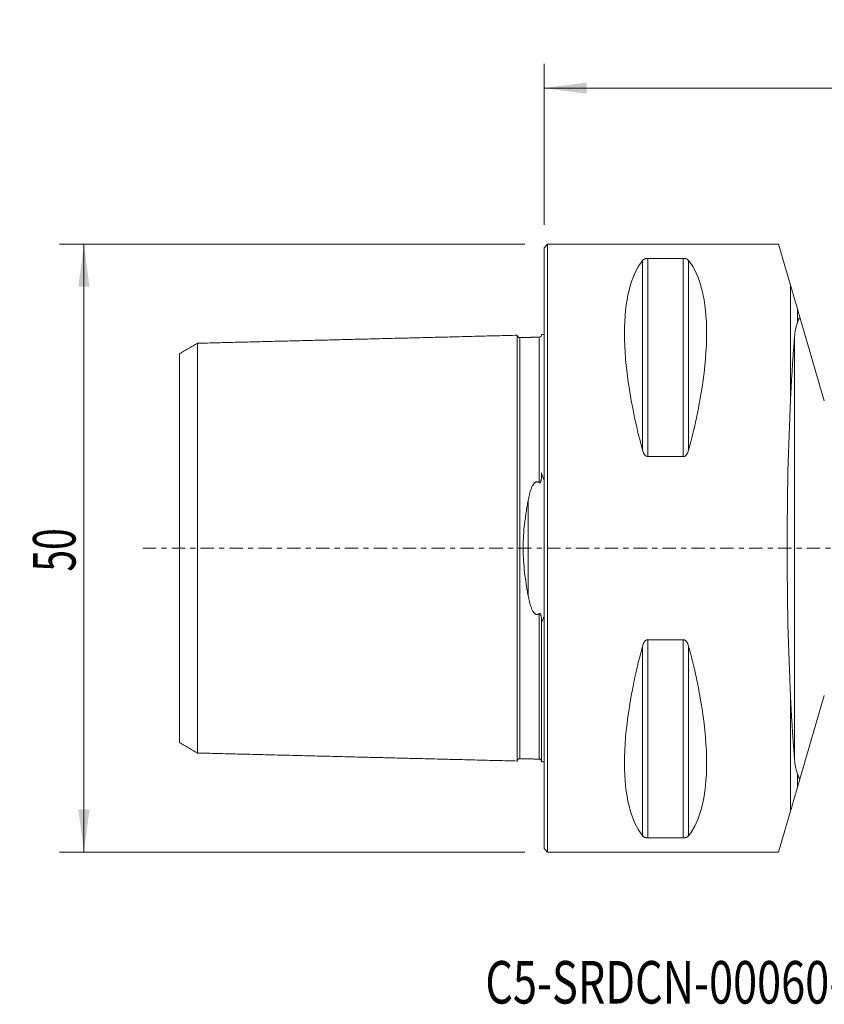
# Model space of a CAD drawing. Units: millimetres. Extents: x -43 to 77, y -38 to 43.
# Drawn here: x -43 to 23, y -38 to 43 of the extents above; entities that cross this region are included whole.
import ezdxf

# ---------------------------------------------------------------- set-up
doc = ezdxf.new("R2010")
doc.units = ezdxf.units.MM
doc.linetypes.add('CENTER', pattern=[47.5, 22, -8.5, 8.5, -8.5])
for name, color, linetype in [('1', 4, 'Continuous'), ('2', 7, 'Continuous'), ('SK1', 4, 'Continuous'), ('SK2', 7, 'Continuous'), ('SK4', 2, 'CENTER'), ('SK6', 5, 'Continuous')]:
    doc.layers.add(name, color=color, linetype=linetype)
doc.styles.add('iso_b_vert', font='simplex.shx')
doc.dimstyles.get("Standard").update_dxf_attribs({"dimtxt": 0.18, "dimasz": 0.18, "dimexe": 0.18, "dimexo": 0.0625, "dimgap": 0.09, "dimtad": 1, "dimzin": 0, "dimdsep": 52, "dimtxsty": 'Standard', "dimcen": 0.09, "dimadec": 0, "dimazin": 0, "dimtfac": 1, "dimtdec": 4, "dimtofl": 0, "dimtmove": 0, "dimatfit": 3, "dimfxl": 1, "dimtolj": 1, "dimtzin": 0, "dimarcsym": 0})

# ---------------------------------------------------------------- blocks, each defined once
blk = doc.blocks.new('_U0')
at = {"layer": '2', "lineweight": 13}
for p, q in [((0, 26.5875), (0, 39.85)), ((60, 6.5875), (60, 39.85)), ((60, 37.85), (0, 37.85))]:
    blk.add_line(p, q, dxfattribs=at)
at = {"layer": '2', "lineweight": 18}
for points in [[(0, 37.85), (3.499998, 38.310784), (3.500002, 37.389216)], [(60, 37.85), (56.500002, 37.389216), (56.499998, 38.310784)]]:
    blk.add_solid(points, dxfattribs=at)
at = {"layer": '2', "lineweight": 18, "insert": (28.095034, 38.882634), "char_height": 3.5, "attachment_point": 7, "line_spacing_factor": 1.084337, "style": 'iso_b_vert'}
blk.add_mtext('\\W0.6740;60', dxfattribs=at)
blk = doc.blocks.new('_U2')
at = {"layer": 'SK2', "lineweight": 13}
for p, q in [((-1.5875, 25), (-39.85, 25)), ((-37.85, -25), (-37.85, 25)), ((-1.5875, -25), (-39.85, -25))]:
    blk.add_line(p, q, dxfattribs=at)
at = {"layer": 'SK2', "lineweight": 18}
for points in [[(-37.85, 25), (-37.389216, 21.500002), (-38.310784, 21.499998)], [(-37.85, -25), (-38.310784, -21.500002), (-37.389216, -21.499998)]]:
    blk.add_solid(points, dxfattribs=at)
at = {"layer": 'SK2', "lineweight": 18, "insert": (-38.539634, -1.932966), "char_height": 3.5, "attachment_point": 7, "rotation": 90, "line_spacing_factor": 1.084337, "style": 'iso_b_vert'}
blk.add_mtext('\\W0.6740;50', dxfattribs=at)

msp = doc.modelspace()

# ---------------------------------------------------------------- linework, layer by layer
at = {"layer": '1', "lineweight": 18}
for p, q in [((0.3, 25), (0, 24.7)), ((0, -24.7), (0, 24.7)), ((19.3, 25), (0.3, 25)), ((0.3, -25), (0.3, 25)), ((20.279, 21.644), (19.3, 25)), ((8.539, 23.839), (11.461, 23.839)), ((20.86, 19.653), (21.052, 18.996)), ((20.86, 19.653), (20.86, 18.617)), ((21.052, 18.996), (23.059, 12.119)), ((11.461, 7.53), (8.539, 7.53)), ((8.539, -7.53), (11.461, -7.53)), ((23.059, -12.119), (21.052, -18.996)), ((20.86, -18.617), (20.86, -19.653)), ((21.052, -18.996), (20.86, -19.653)), ((20.279, -21.644), (19.3, -25)), ((11.461, -23.839), (8.539, -23.839)), ((0, -24.7), (0.3, -25)), ((0.3, -25), (19.3, -25))]:
    msp.add_line(p, q, dxfattribs=at)
at = {"layer": '1', "lineweight": 13}
for p, q in [((8.106, 23.667), (8.106, 8.056)), ((8.539, 23.839), (8.539, 7.53)), ((11.461, 23.839), (11.461, 7.53)), ((11.894, 23.667), (11.894, 8.056)), ((20.279, 21.644), (20.279, 12.222)), ((20.614, -17.435), (20.614, 17.435)), ((8.106, -8.056), (8.106, -23.667)), ((8.539, -7.53), (8.539, -23.839)), ((11.461, -7.53), (11.461, -23.839)), ((11.894, -8.056), (11.894, -23.667)), ((20.279, -12.222), (20.279, -21.644))]:
    msp.add_line(p, q, dxfattribs=at)
at = {"layer": '1', "lineweight": 18}
for centre, major_axis, ratio, start_param, end_param in [((21.056, 0), (11.709, -24.677), 0.341999, -2.97438, -2.05976), ((-1.056, 0), (11.709, 24.677), 0.341999, -1.081833, -0.167213), ((22.187, 0), (0, 25), 0.087489, 1.05998, 2.081613), ((21.056, 0), (11.709, 24.677), 0.341999, 2.05976, 2.97438), ((-1.056, 0), (11.709, -24.677), 0.341999, 0.167213, 1.081833)]:
    msp.add_ellipse(centre, major_axis=major_axis, ratio=ratio, start_param=start_param, end_param=end_param, dxfattribs=at)
for points, knots in [([(8.106, 23.667), (8.121, 23.686), (8.14, 23.705), (8.174, 23.732), (8.186, 23.741), (8.206, 23.754), (8.214, 23.759), (8.229, 23.767), (8.237, 23.771), (8.262, 23.784), (8.28, 23.792), (8.31, 23.803), (8.321, 23.806), (8.343, 23.813), (8.354, 23.816), (8.378, 23.822), (8.391, 23.825), (8.411, 23.828), (8.418, 23.83), (8.432, 23.832), (8.439, 23.833), (8.461, 23.835), (8.476, 23.837), (8.507, 23.839), (8.523, 23.839), (8.539, 23.839)], [0, 0, 0, 0, 0.25, 0.25, 0.375, 0.375, 0.4375, 0.4375, 0.5, 0.5, 0.625, 0.625, 0.6875, 0.6875, 0.75, 0.75, 0.8125, 0.8125, 0.84375, 0.84375, 0.875, 0.875, 0.9375, 0.9375, 1, 1, 1, 1]), ([(11.461, 23.839), (11.477, 23.839), (11.493, 23.839), (11.516, 23.837), (11.523, 23.837), (11.538, 23.835), (11.546, 23.834), (11.582, 23.83), (11.609, 23.825), (11.658, 23.813), (11.68, 23.806), (11.71, 23.795), (11.72, 23.791), (11.738, 23.784), (11.747, 23.78), (11.772, 23.767), (11.787, 23.759), (11.814, 23.741), (11.826, 23.732), (11.86, 23.705), (11.879, 23.686), (11.894, 23.667)], [0, 0, 0, 0, 0.0625, 0.0625, 0.09375, 0.09375, 0.125, 0.125, 0.25, 0.25, 0.375, 0.375, 0.4375, 0.4375, 0.5, 0.5, 0.625, 0.625, 0.75, 0.75, 1, 1, 1, 1]), ([(20.279, 21.644), (20.325, 21.487), (20.372, 21.328), (20.466, 21.004), (20.514, 20.839), (20.611, 20.506), (20.66, 20.338), (20.76, 19.997), (20.81, 19.826), (20.86, 19.653)], [0, 0, 0, 0, 0.25, 0.25, 0.5, 0.5, 0.75, 0.75, 1, 1, 1, 1]), ([(20.614, 17.435), (20.622, 17.534), (20.633, 17.632), (20.662, 17.828), (20.68, 17.925), (20.721, 18.121), (20.745, 18.219), (20.798, 18.417), (20.828, 18.516), (20.86, 18.617)], [0, 0, 0, 0, 0.25, 0.25, 0.5, 0.5, 0.75, 0.75, 1, 1, 1, 1]), ([(20.279, 12.222), (20.302, 12.694), (20.327, 13.158), (20.365, 13.84), (20.378, 14.065), (20.405, 14.51), (20.419, 14.73), (20.461, 15.383), (20.49, 15.807), (20.55, 16.636), (20.582, 17.041), (20.614, 17.435)], [0, 0, 0, 0, 0.25, 0.25, 0.375, 0.375, 0.5, 0.5, 0.75, 0.75, 1, 1, 1, 1]), ([(8.539, 7.53), (8.523, 7.53), (8.507, 7.531), (8.484, 7.536), (8.477, 7.538), (8.462, 7.542), (8.454, 7.544), (8.418, 7.559), (8.391, 7.574), (8.342, 7.612), (8.32, 7.633), (8.29, 7.667), (8.28, 7.679), (8.262, 7.703), (8.253, 7.716), (8.228, 7.753), (8.213, 7.779), (8.186, 7.832), (8.174, 7.859), (8.14, 7.942), (8.121, 7.998), (8.106, 8.056)], [0, 0, 0, 0, 0.0625, 0.0625, 0.09375, 0.09375, 0.125, 0.125, 0.25, 0.25, 0.375, 0.375, 0.4375, 0.4375, 0.5, 0.5, 0.625, 0.625, 0.75, 0.75, 1, 1, 1, 1]), ([(11.894, 8.056), (11.879, 7.998), (11.86, 7.942), (11.826, 7.86), (11.814, 7.833), (11.794, 7.793), (11.786, 7.78), (11.771, 7.754), (11.763, 7.741), (11.738, 7.703), (11.72, 7.679), (11.69, 7.644), (11.679, 7.633), (11.657, 7.612), (11.646, 7.602), (11.622, 7.584), (11.609, 7.575), (11.589, 7.564), (11.582, 7.56), (11.568, 7.553), (11.561, 7.55), (11.539, 7.542), (11.524, 7.537), (11.493, 7.531), (11.477, 7.53), (11.461, 7.53)], [0, 0, 0, 0, 0.25, 0.25, 0.375, 0.375, 0.4375, 0.4375, 0.5, 0.5, 0.625, 0.625, 0.6875, 0.6875, 0.75, 0.75, 0.8125, 0.8125, 0.84375, 0.84375, 0.875, 0.875, 0.9375, 0.9375, 1, 1, 1, 1]), ([(8.106, -8.056), (8.121, -7.998), (8.14, -7.942), (8.174, -7.86), (8.186, -7.833), (8.206, -7.793), (8.214, -7.78), (8.229, -7.754), (8.237, -7.741), (8.262, -7.703), (8.28, -7.679), (8.31, -7.644), (8.321, -7.633), (8.343, -7.612), (8.354, -7.602), (8.378, -7.584), (8.391, -7.575), (8.411, -7.564), (8.418, -7.56), (8.432, -7.553), (8.439, -7.55), (8.461, -7.542), (8.476, -7.537), (8.507, -7.531), (8.523, -7.53), (8.539, -7.53)], [0, 0, 0, 0, 0.25, 0.25, 0.375, 0.375, 0.4375, 0.4375, 0.5, 0.5, 0.625, 0.625, 0.6875, 0.6875, 0.75, 0.75, 0.8125, 0.8125, 0.84375, 0.84375, 0.875, 0.875, 0.9375, 0.9375, 1, 1, 1, 1]), ([(11.461, -7.53), (11.477, -7.53), (11.493, -7.531), (11.516, -7.536), (11.523, -7.538), (11.538, -7.542), (11.546, -7.544), (11.582, -7.559), (11.609, -7.574), (11.658, -7.612), (11.68, -7.633), (11.71, -7.667), (11.72, -7.679), (11.738, -7.703), (11.747, -7.716), (11.772, -7.753), (11.787, -7.779), (11.814, -7.832), (11.826, -7.859), (11.86, -7.942), (11.879, -7.998), (11.894, -8.056)], [0, 0, 0, 0, 0.0625, 0.0625, 0.09375, 0.09375, 0.125, 0.125, 0.25, 0.25, 0.375, 0.375, 0.4375, 0.4375, 0.5, 0.5, 0.625, 0.625, 0.75, 0.75, 1, 1, 1, 1]), ([(20.614, -17.435), (20.582, -17.04), (20.55, -16.635), (20.512, -16.115), (20.505, -16.011), (20.49, -15.8), (20.483, -15.694), (20.461, -15.375), (20.447, -15.16), (20.405, -14.507), (20.378, -14.063), (20.327, -13.157), (20.302, -12.694), (20.279, -12.222)], [0, 0, 0, 0, 0.25, 0.25, 0.3125, 0.3125, 0.375, 0.375, 0.5, 0.5, 0.75, 0.75, 1, 1, 1, 1]), ([(20.86, -18.617), (20.828, -18.516), (20.798, -18.417), (20.745, -18.219), (20.721, -18.121), (20.68, -17.925), (20.662, -17.828), (20.633, -17.632), (20.622, -17.534), (20.614, -17.435)], [0, 0, 0, 0, 0.25, 0.25, 0.5, 0.5, 0.75, 0.75, 1, 1, 1, 1]), ([(20.86, -19.653), (20.81, -19.826), (20.76, -19.997), (20.66, -20.338), (20.611, -20.506), (20.514, -20.839), (20.466, -21.004), (20.372, -21.328), (20.325, -21.487), (20.279, -21.644)], [0, 0, 0, 0, 0.25, 0.25, 0.5, 0.5, 0.75, 0.75, 1, 1, 1, 1]), ([(8.539, -23.839), (8.523, -23.839), (8.507, -23.839), (8.484, -23.837), (8.477, -23.837), (8.462, -23.835), (8.454, -23.834), (8.418, -23.83), (8.391, -23.825), (8.342, -23.813), (8.32, -23.806), (8.29, -23.795), (8.28, -23.791), (8.262, -23.784), (8.253, -23.78), (8.228, -23.767), (8.213, -23.759), (8.186, -23.741), (8.174, -23.732), (8.14, -23.705), (8.121, -23.686), (8.106, -23.667)], [0, 0, 0, 0, 0.0625, 0.0625, 0.09375, 0.09375, 0.125, 0.125, 0.25, 0.25, 0.375, 0.375, 0.4375, 0.4375, 0.5, 0.5, 0.625, 0.625, 0.75, 0.75, 1, 1, 1, 1]), ([(11.894, -23.667), (11.879, -23.686), (11.86, -23.705), (11.826, -23.732), (11.814, -23.741), (11.794, -23.754), (11.786, -23.759), (11.771, -23.767), (11.763, -23.771), (11.738, -23.784), (11.72, -23.792), (11.69, -23.803), (11.679, -23.806), (11.657, -23.813), (11.646, -23.816), (11.622, -23.822), (11.609, -23.825), (11.589, -23.828), (11.582, -23.83), (11.568, -23.832), (11.561, -23.833), (11.539, -23.835), (11.524, -23.837), (11.493, -23.839), (11.477, -23.839), (11.461, -23.839)], [0, 0, 0, 0, 0.25, 0.25, 0.375, 0.375, 0.4375, 0.4375, 0.5, 0.5, 0.625, 0.625, 0.6875, 0.6875, 0.75, 0.75, 0.8125, 0.8125, 0.84375, 0.84375, 0.875, 0.875, 0.9375, 0.9375, 1, 1, 1, 1])]:
    msp.add_open_spline(points, degree=3, knots=knots, dxfattribs=at)
for points in [[(20.86, 18.617), (20.915, 18.748), (20.979, 18.874), (21.052, 18.996)], [(21.052, -18.996), (20.979, -18.874), (20.915, -18.748), (20.86, -18.617)]]:
    msp.add_open_spline(points, degree=3, dxfattribs=at)
msp.add_point((0, 0), dxfattribs=at)
msp.add_point((0, 0), dxfattribs=at)
at = {"layer": '2', "lineweight": 18}
msp.add_point((12.5, 0), dxfattribs=at)
at = {"layer": 'SK1', "lineweight": 18}
for p, q in [((-1.995, 17.325), (-1.995, 17.32)), ((0, 17.57), (-0.106, 17.57)), ((-0.2, 6.129), (-0.2, 6.078)), ((-0.2, -6.078), (-0.2, -6.129)), ((-1.995, -17.32), (-1.995, -17.325)), ((-0.106, -17.57), (0, -17.57))]:
    msp.add_line(p, q, dxfattribs=at)
at = {"layer": 'SK1', "lineweight": 13}
msp.add_line((-1.307, 3.918), (-1.307, -3.918), dxfattribs=at)
at = {"layer": 'SK1', "lineweight": 18}
for points, degree in [([(-2.2, 17.515), (-15.35, 17.185), (-28.5, 16.855)], 2), ([(-0.395, 17.36), (-1.195, 17.34), (-1.995, 17.32)], 2), ([(-28.5, 16.859), (-29.25, 16.426), (-30, 15.993)], 2), ([(-0.2, 6.191), (-0.2, 6.17), (-0.2, 6.149), (-0.2, 6.129)], 3), ([(-30, -15.993), (-29.25, -16.426), (-28.5, -16.859)], 2), ([(-28.5, -16.855), (-15.35, -17.185), (-2.2, -17.515)], 2), ([(-1.995, -17.32), (-1.195, -17.34), (-0.395, -17.36)], 2)]:
    msp.add_open_spline(points, degree=degree, dxfattribs=at)
for points, knots in [([(-1.995, 17.325), (-2.021, 17.325), (-2.059, 17.331), (-2.106, 17.354), (-2.139, 17.379), (-2.166, 17.41), (-2.191, 17.457), (-2.199, 17.494), (-2.2, 17.52)], [0, 0, 0, 0, 0.239506, 0.368427, 0.500072, 0.631706, 0.760593, 1, 1, 1, 1]), ([(-2.2, 17.515), (-2.2, 17.508), (-2.2, 17.468), (-2.2, 17.307), (-2.2, 16.977), (-2.2, 16.372), (-2.2, 15.329), (-2.2, 13.948), (-2.2, 12.654), (-2.2, 11.591), (-2.2, 10.44), (-2.2, 9.2), (-2.2, 7.873), (-2.2, 6.461), (-2.2, 5.213), (-2.2, 4.172), (-2.2, 3.105), (-2.2, 1.997), (-2.2, 1.003), (-2.2, 0.431), (-2.2, 0), (-2.2, -0.431), (-2.2, -1.003), (-2.2, -1.997), (-2.2, -3.105), (-2.2, -4.172), (-2.2, -5.213), (-2.2, -6.461), (-2.2, -7.873), (-2.2, -9.2), (-2.2, -10.44), (-2.2, -11.591), (-2.2, -12.654), (-2.2, -13.948), (-2.2, -15.329), (-2.2, -16.372), (-2.2, -16.977), (-2.2, -17.307), (-2.2, -17.468), (-2.2, -17.508), (-2.2, -17.515)], [0, 0, 0, 0, 0.013897, 0.042491, 0.071086, 0.09968, 0.156869, 0.214057, 0.242651, 0.271246, 0.29984, 0.328434, 0.357029, 0.385623, 0.414217, 0.428514, 0.442812, 0.471406, 0.485703, 0.492852, 0.5, 0.507149, 0.514297, 0.528594, 0.557189, 0.571486, 0.585783, 0.614377, 0.642972, 0.671566, 0.70016, 0.728754, 0.757349, 0.785943, 0.843132, 0.90032, 0.928915, 0.957509, 0.986103, 1, 1, 1, 1]), ([(-0.2, 17.555), (-0.201, 17.529), (-0.211, 17.48), (-0.255, 17.414), (-0.321, 17.371), (-0.37, 17.361), (-0.395, 17.36)], [0, 0, 0, 0, 0.24259, 0.502545, 0.761088, 1, 1, 1, 1]), ([(-0.093, 17.57), (-0.108, 17.57), (-0.124, 17.57), (-0.159, 17.569), (-0.178, 17.569), (-0.2, 17.568)], [0, 0, 0, 0, 0.47057, 0.47057, 1, 1, 1, 1]), ([(-28.5, 16.855), (-28.5, 16.868), (-28.5, 16.841), (-28.5, 16.653), (-28.5, 16.333), (-28.5, 15.744), (-28.5, 14.729), (-28.5, 13.384), (-28.5, 12.12), (-28.5, 11.086), (-28.5, 9.965), (-28.5, 8.76), (-28.5, 7.473), (-28.5, 6.108), (-28.5, 4.91), (-28.5, 3.911), (-28.5, 2.893), (-28.5, 1.858), (-28.5, 0.93), (-28.5, 0.397), (-28.5, 0), (-28.5, -0.397), (-28.5, -0.93), (-28.5, -1.858), (-28.5, -2.893), (-28.5, -3.911), (-28.5, -4.91), (-28.5, -6.108), (-28.5, -7.473), (-28.5, -8.76), (-28.5, -9.965), (-28.5, -11.086), (-28.5, -12.12), (-28.5, -13.384), (-28.5, -14.729), (-28.5, -15.744), (-28.5, -16.333), (-28.5, -16.653), (-28.5, -16.841), (-28.5, -16.868), (-28.5, -16.855)], [0, 0, 0, 0, 0.027526, 0.055318, 0.083111, 0.110903, 0.166489, 0.222074, 0.249867, 0.277659, 0.305452, 0.333244, 0.361037, 0.38883, 0.416622, 0.430519, 0.444415, 0.472207, 0.486104, 0.493052, 0.5, 0.506948, 0.513896, 0.527793, 0.555585, 0.569482, 0.583378, 0.61117, 0.638963, 0.666756, 0.694548, 0.722341, 0.750134, 0.777926, 0.833511, 0.889097, 0.916889, 0.944682, 0.972474, 1, 1, 1, 1]), ([(-30, -15.993), (-30, -15.998), (-30, -15.967), (-30, -15.797), (-30, -15.489), (-30, -14.92), (-30, -13.943), (-30, -12.645), (-30, -11.421), (-30, -10.422), (-30, -9.342), (-30, -8.183), (-30, -6.949), (-30, -5.646), (-30, -4.513), (-30, -3.57), (-30, -2.615), (-30, -1.676), (-30, -0.833), (-30, -0.354), (-30, 0), (-30, 0.354), (-30, 0.833), (-30, 1.676), (-30, 2.615), (-30, 3.57), (-30, 4.513), (-30, 5.646), (-30, 6.949), (-30, 8.183), (-30, 9.342), (-30, 10.422), (-30, 11.421), (-30, 12.645), (-30, 13.943), (-30, 14.92), (-30, 15.489), (-30, 15.797), (-30, 15.967), (-30, 15.998), (-30, 15.993)], [0, 0, 0, 0, 0.023694, 0.051712, 0.07973, 0.107748, 0.163784, 0.21982, 0.247838, 0.275856, 0.303874, 0.331892, 0.35991, 0.387928, 0.415946, 0.429955, 0.443964, 0.471982, 0.485991, 0.492996, 0.5, 0.507005, 0.514009, 0.528018, 0.556036, 0.570045, 0.584054, 0.612072, 0.64009, 0.668108, 0.696126, 0.724144, 0.752162, 0.78018, 0.836216, 0.892252, 0.92027, 0.948288, 0.976306, 1, 1, 1, 1]), ([(-0.395, 5.387), (-0.392, 5.385), (-0.389, 5.382), (-0.382, 5.378), (-0.378, 5.376), (-0.37, 5.372), (-0.367, 5.371), (-0.358, 5.37), (-0.354, 5.37), (-0.346, 5.37), (-0.341, 5.372), (-0.333, 5.375), (-0.329, 5.377), (-0.319, 5.384), (-0.312, 5.391), (-0.301, 5.404), (-0.297, 5.411), (-0.288, 5.426), (-0.284, 5.434), (-0.273, 5.458), (-0.267, 5.474), (-0.257, 5.506), (-0.253, 5.522), (-0.245, 5.555), (-0.241, 5.571), (-0.232, 5.621), (-0.227, 5.654), (-0.218, 5.719), (-0.215, 5.752), (-0.209, 5.818), (-0.207, 5.85), (-0.202, 5.948), (-0.2, 6.014), (-0.2, 6.078)], [0, 0, 0, 0, 0.015625, 0.015625, 0.03125, 0.03125, 0.046875, 0.046875, 0.0625, 0.0625, 0.078125, 0.078125, 0.09375, 0.09375, 0.125, 0.125, 0.15625, 0.15625, 0.1875, 0.1875, 0.25, 0.25, 0.3125, 0.3125, 0.375, 0.375, 0.5, 0.5, 0.625, 0.625, 0.75, 0.75, 1, 1, 1, 1]), ([(-0.2, 6.129), (-0.178, 6.086), (-0.159, 6.042), (-0.121, 5.954), (-0.104, 5.909), (-0.055, 5.775), (-0.026, 5.683), (0, 5.591)], [0, 0, 0, 0, 0.25, 0.25, 0.5, 0.5, 1, 1, 1, 1]), ([(-1.307, 3.918), (-1.292, 3.999), (-1.277, 4.08), (-1.243, 4.24), (-1.224, 4.32), (-1.195, 4.439), (-1.184, 4.478), (-1.163, 4.556), (-1.151, 4.595), (-1.116, 4.712), (-1.091, 4.789), (-1.048, 4.902), (-1.033, 4.939), (-1.002, 5.013), (-0.985, 5.05), (-0.949, 5.122), (-0.929, 5.158), (-0.898, 5.21), (-0.887, 5.228), (-0.864, 5.262), (-0.851, 5.279), (-0.826, 5.311), (-0.812, 5.327), (-0.784, 5.358), (-0.769, 5.373), (-0.736, 5.4), (-0.719, 5.413), (-0.69, 5.43), (-0.681, 5.435), (-0.661, 5.444), (-0.65, 5.448), (-0.629, 5.455), (-0.618, 5.457), (-0.601, 5.46), (-0.596, 5.461), (-0.584, 5.462), (-0.579, 5.462), (-0.562, 5.462), (-0.545, 5.461), (-0.528, 5.457), (-0.518, 5.455), (-0.512, 5.453), (-0.485, 5.445), (-0.466, 5.436), (-0.438, 5.419), (-0.429, 5.413), (-0.411, 5.401), (-0.403, 5.394), (-0.395, 5.387)], [0, 0, 0, 0, 0.125, 0.125, 0.25, 0.25, 0.3125, 0.3125, 0.375, 0.375, 0.5, 0.5, 0.5625, 0.5625, 0.625, 0.625, 0.6875, 0.6875, 0.71875, 0.71875, 0.75, 0.75, 0.78125, 0.78125, 0.8125, 0.8125, 0.84375, 0.84375, 0.859375, 0.859375, 0.875, 0.875, 0.890625, 0.890625, 0.898437, 0.898437, 0.90625, 0.90625, 0.921875, 0.929687, 0.929687, 0.9375, 0.9375, 0.96875, 0.96875, 0.984375, 0.984375, 1, 1, 1, 1]), ([(-1.307, -3.918), (-1.335, -3.763), (-1.363, -3.606), (-1.416, -3.292), (-1.441, -3.134), (-1.514, -2.656), (-1.558, -2.334), (-1.633, -1.68), (-1.663, -1.348), (-1.687, -0.968), (-1.69, -0.926), (-1.694, -0.841), (-1.696, -0.798), (-1.702, -0.671), (-1.706, -0.586), (-1.714, -0.332), (-1.716, -0.163), (-1.716, 0.173), (-1.714, 0.341), (-1.703, 0.675), (-1.695, 0.841), (-1.664, 1.339), (-1.634, 1.669), (-1.588, 2.079), (-1.578, 2.161), (-1.557, 2.324), (-1.547, 2.406), (-1.514, 2.65), (-1.491, 2.812), (-1.441, 3.132), (-1.416, 3.291), (-1.363, 3.606), (-1.335, 3.763), (-1.307, 3.918)], [0, 0, 0, 0, 0.0625, 0.0625, 0.125, 0.125, 0.25, 0.25, 0.375, 0.375, 0.390625, 0.390625, 0.40625, 0.40625, 0.4375, 0.4375, 0.5, 0.5, 0.5625, 0.5625, 0.625, 0.625, 0.75, 0.75, 0.78125, 0.78125, 0.8125, 0.8125, 0.875, 0.875, 0.9375, 0.9375, 1, 1, 1, 1]), ([(-0.395, -5.387), (-0.411, -5.401), (-0.428, -5.414), (-0.456, -5.43), (-0.466, -5.435), (-0.485, -5.444), (-0.496, -5.448), (-0.517, -5.455), (-0.527, -5.457), (-0.55, -5.461), (-0.561, -5.462), (-0.583, -5.462), (-0.595, -5.461), (-0.617, -5.458), (-0.628, -5.455), (-0.649, -5.448), (-0.66, -5.444), (-0.68, -5.435), (-0.69, -5.43), (-0.718, -5.414), (-0.735, -5.401), (-0.768, -5.373), (-0.783, -5.359), (-0.812, -5.328), (-0.825, -5.312), (-0.851, -5.28), (-0.863, -5.263), (-0.886, -5.229), (-0.897, -5.211), (-0.929, -5.159), (-0.948, -5.123), (-0.984, -5.05), (-1.001, -5.014), (-1.033, -4.94), (-1.048, -4.902), (-1.091, -4.789), (-1.116, -4.712), (-1.151, -4.596), (-1.163, -4.557), (-1.184, -4.478), (-1.195, -4.439), (-1.224, -4.32), (-1.243, -4.241), (-1.277, -4.08), (-1.292, -3.999), (-1.307, -3.918)], [0, 0, 0, 0, 0.03125, 0.03125, 0.046875, 0.046875, 0.0625, 0.0625, 0.078125, 0.078125, 0.09375, 0.09375, 0.109375, 0.109375, 0.125, 0.125, 0.140625, 0.140625, 0.15625, 0.15625, 0.1875, 0.1875, 0.21875, 0.21875, 0.25, 0.25, 0.28125, 0.28125, 0.3125, 0.3125, 0.375, 0.375, 0.4375, 0.4375, 0.5, 0.5, 0.625, 0.625, 0.6875, 0.6875, 0.75, 0.75, 0.875, 0.875, 1, 1, 1, 1]), ([(-0.2, -6.078), (-0.2, -6.014), (-0.202, -5.948), (-0.207, -5.85), (-0.209, -5.818), (-0.215, -5.752), (-0.218, -5.719), (-0.227, -5.653), (-0.232, -5.62), (-0.241, -5.571), (-0.245, -5.555), (-0.253, -5.522), (-0.257, -5.506), (-0.267, -5.474), (-0.273, -5.458), (-0.284, -5.435), (-0.288, -5.427), (-0.296, -5.412), (-0.301, -5.405), (-0.312, -5.391), (-0.318, -5.385), (-0.329, -5.377), (-0.333, -5.375), (-0.341, -5.372), (-0.345, -5.371), (-0.354, -5.37), (-0.358, -5.37), (-0.366, -5.371), (-0.37, -5.372), (-0.378, -5.376), (-0.382, -5.378), (-0.388, -5.382), (-0.392, -5.385), (-0.395, -5.387)], [0, 0, 0, 0, 0.25, 0.25, 0.375, 0.375, 0.5, 0.5, 0.625, 0.625, 0.6875, 0.6875, 0.75, 0.75, 0.8125, 0.8125, 0.84375, 0.84375, 0.875, 0.875, 0.90625, 0.90625, 0.921875, 0.921875, 0.9375, 0.9375, 0.953125, 0.953125, 0.96875, 0.96875, 0.984375, 0.984375, 1, 1, 1, 1]), ([(0, -5.591), (-0.026, -5.683), (-0.055, -5.775), (-0.104, -5.909), (-0.121, -5.954), (-0.159, -6.042), (-0.178, -6.086), (-0.2, -6.129)], [0, 0, 0, 0, 0.5, 0.5, 0.75, 0.75, 1, 1, 1, 1]), ([(-0.2, -6.129), (-0.2, -6.244), (-0.2, -6.849), (-0.2, -7.904), (-0.2, -9.233), (-0.2, -10.476), (-0.2, -11.63), (-0.2, -12.694), (-0.2, -13.99), (-0.2, -15.375), (-0.2, -16.42), (-0.2, -17.026), (-0.2, -17.356), (-0.2, -17.523), (-0.2, -17.563), (-0.2, -17.568)], [0, 0, 0, 0, 0.016995, 0.089445, 0.161895, 0.234345, 0.306796, 0.379246, 0.451696, 0.596596, 0.741497, 0.813947, 0.886397, 0.958847, 1, 1, 1, 1]), ([(-2.2, -17.52), (-2.199, -17.494), (-2.191, -17.457), (-2.166, -17.41), (-2.139, -17.379), (-2.106, -17.354), (-2.059, -17.331), (-2.021, -17.325), (-1.995, -17.325)], [0, 0, 0, 0, 0.239407, 0.368294, 0.499928, 0.631573, 0.760494, 1, 1, 1, 1]), ([(-0.395, -17.36), (-0.37, -17.361), (-0.321, -17.371), (-0.255, -17.414), (-0.211, -17.48), (-0.201, -17.529), (-0.2, -17.555)], [0, 0, 0, 0, 0.238912, 0.497455, 0.75741, 1, 1, 1, 1]), ([(-0.2, -17.568), (-0.178, -17.569), (-0.159, -17.569), (-0.124, -17.57), (-0.108, -17.57), (-0.093, -17.57)], [0, 0, 0, 0, 0.529453, 0.529453, 1, 1, 1, 1])]:
    msp.add_open_spline(points, degree=3, knots=knots, dxfattribs=at)
at = {"layer": 'SK1', "lineweight": 13}
for points, knots in [([(-1.995, 17.32), (-1.995, 17.313), (-1.995, 17.273), (-1.995, 17.114), (-1.995, 16.787), (-1.995, 16.187), (-1.995, 15.152), (-1.995, 13.781), (-1.995, 12.496), (-1.995, 11.442), (-1.995, 10.299), (-1.995, 9.07), (-1.995, 7.755), (-1.995, 6.357), (-1.995, 5.123), (-1.995, 4.095), (-1.995, 3.042), (-1.995, 1.956), (-1.995, 0.981), (-1.995, 0.421), (-1.995, 0), (-1.995, -0.421), (-1.995, -0.981), (-1.995, -1.956), (-1.995, -3.042), (-1.995, -4.095), (-1.995, -5.123), (-1.995, -6.357), (-1.995, -7.755), (-1.995, -9.07), (-1.995, -10.299), (-1.995, -11.442), (-1.995, -12.496), (-1.995, -13.781), (-1.995, -15.152), (-1.995, -16.187), (-1.995, -16.787), (-1.995, -17.114), (-1.995, -17.273), (-1.995, -17.313), (-1.995, -17.32)], [0, 0, 0, 0, 0.013925, 0.042517, 0.07111, 0.099703, 0.156888, 0.214073, 0.242666, 0.271259, 0.299851, 0.328444, 0.357037, 0.385629, 0.414222, 0.428518, 0.442815, 0.471407, 0.485704, 0.492852, 0.5, 0.507148, 0.514296, 0.528593, 0.557185, 0.571482, 0.585778, 0.614371, 0.642963, 0.671556, 0.700149, 0.728741, 0.757334, 0.785927, 0.843112, 0.900297, 0.92889, 0.957483, 0.986075, 1, 1, 1, 1]), ([(-0.395, 17.36), (-0.395, 17.374), (-0.395, 17.346), (-0.395, 17.154), (-0.395, 16.826), (-0.395, 16.225), (-0.395, 15.189), (-0.395, 13.816), (-0.395, 12.529), (-0.395, 11.473), (-0.395, 10.328), (-0.395, 9.097), (-0.395, 7.78), (-0.395, 6.535), (-0.395, 5.719), (-0.395, 5.387)], [0, 0, 0, 0, 0.067384, 0.135634, 0.203884, 0.272134, 0.408633, 0.545133, 0.613383, 0.681632, 0.749882, 0.818132, 0.886382, 0.954632, 1, 1, 1, 1]), ([(-0.395, -5.387), (-0.395, -5.719), (-0.395, -6.535), (-0.395, -7.78), (-0.395, -9.097), (-0.395, -10.328), (-0.395, -11.473), (-0.395, -12.529), (-0.395, -13.816), (-0.395, -15.189), (-0.395, -16.225), (-0.395, -16.826), (-0.395, -17.154), (-0.395, -17.346), (-0.395, -17.374), (-0.395, -17.36)], [0, 0, 0, 0, 0.045369, 0.113618, 0.181868, 0.250118, 0.318367, 0.386617, 0.454867, 0.591366, 0.727866, 0.796116, 0.864365, 0.932615, 1, 1, 1, 1])]:
    msp.add_open_spline(points, degree=3, knots=knots, dxfattribs=at)
at = {"layer": 'SK4', "lineweight": 13, "ltscale": 0.05}
msp.add_line((-33, 0), (55, 0), dxfattribs=at)

# ---------------------------------------------------------------- texts
at = {"layer": 'SK6', "lineweight": 18, "insert": (-4.828, -37.467), "char_height": 3.5, "attachment_point": 7, "line_spacing_factor": 1.084337, "style": 'iso_b_vert'}
msp.add_mtext('\\W0.7460;C5-SRDCN-00060-10XC', dxfattribs=at)

# ---------------------------------------------------------------- dimensions: what is measured, and where the dimension line sits
at = {"layer": '2', "lineweight": 18}
dim = msp.add_linear_dim(base=(0, 37.85), p1=(60, 5), p2=(0, 25), dimstyle='Standard', override={"dimtxt": 3.5, "dimasz": 3.5, "dimexe": 2, "dimexo": 1.5875, "dimgap": 1.75, "dimtad": 1, "dimtih": 1, "dimtoh": 0, "dimdec": 2, "dimlfac": 1, "dimzin": 8, "dimdsep": 46, "dimlunit": 2, "dimpost": '<>', "dimtxsty": 'iso_b_vert', "dimsah": 1, "dimse1": 0, "dimse2": 0, "dimsd1": 0, "dimsd2": 0, "dimclrd": 2, "dimclre": 2, "dimclrt": 2, "dimtol": 0, "dimtm": -0.1, "dimtfac": 1, "dimtdec": 2, "dimtofl": 1, "dimtmove": 0, "dimtzin": 8, "dimlwd": 13, "dimlwe": 13}, dxfattribs=at)
dim.commit()
dim.dimension.update_dxf_attribs({"geometry": '_U0', "text_midpoint": (30, 37.85)})
at = {"layer": 'SK2', "lineweight": 18}
dim = msp.add_linear_dim(base=(-37.85, 25), p1=(0, -25), p2=(0, 25), angle=90, dimstyle='Standard', override={"dimtxt": 3.5, "dimasz": 3.5, "dimexe": 2, "dimexo": 1.5875, "dimgap": 1.75, "dimtad": 1, "dimtih": 0, "dimtoh": 0, "dimdec": 2, "dimlfac": 1, "dimzin": 8, "dimdsep": 46, "dimlunit": 2, "dimpost": '<>', "dimtxsty": 'iso_b_vert', "dimsah": 1, "dimse1": 0, "dimse2": 0, "dimsd1": 0, "dimsd2": 0, "dimclrd": 2, "dimclre": 2, "dimclrt": 2, "dimtol": 0, "dimtm": -0.1, "dimtfac": 1, "dimtdec": 2, "dimtofl": 1, "dimtmove": 0, "dimtzin": 8, "dimlwd": 13, "dimlwe": 13}, dxfattribs=at)
dim.commit()
dim.dimension.update_dxf_attribs({"geometry": '_U2', "text_midpoint": (-37.85, 0)})

doc.saveas('drawing.dxf')
